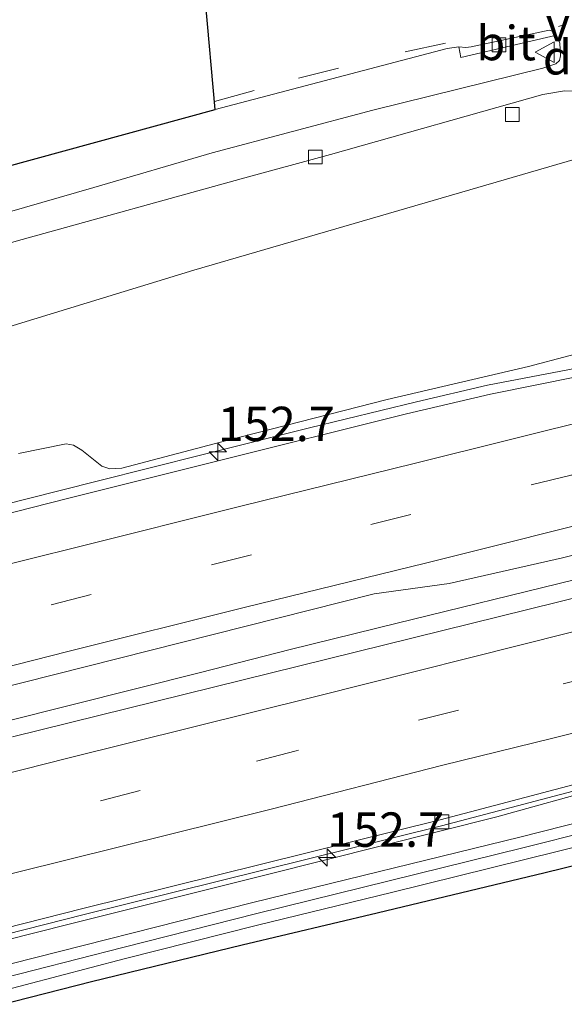
# Model space of a CAD drawing. Units: metres. Extents: x 160000 to 170000, y 412500 to 417688.
# Drawn here: x 164380 to 164420, y 416732 to 416803 of the extents above; entities that cross this region are included whole.
import ezdxf
from ezdxf.enums import TextEntityAlignment as Align

# ---------------------------------------------------------------- set-up
doc = ezdxf.new("R2010")
doc.units = ezdxf.units.M
doc.linetypes.add('VW-3-9_STREEP', pattern=[12, 3, -9])
doc.linetypes.add('VW-6060_STREEP', pattern=[1.2, 0.6, -0.6])
doc.layers.get('0').update_dxf_attribs({"lineweight": 25})
for name, color, linetype, lineweight in [('B-ME-AM-KILOMETR-S-B1', 7, 'Continuous', 18), ('B-ME-BV-GELEIDECONSTRUCTIE-GELEIDERAIL-L-B1', 213, 'BV-GELEIDERAIL', 18), ('B-ME-GR-BOMENSTRUIKEN-GV-B6', 93, 'Continuous', 18), ('B-ME-GW-KRUINLIJN-L-B1', 93, 'Continuous', 18), ('B-ME-GW-TEENLIJN-L-B1', 93, 'Continuous', 18), ('B-ME-IE-GRASLAND-GV-B6', 93, 'Continuous', 18), ('B-ME-KG-KADASTRAAL-OPNAMEDTMGRENS-L-B1', 10, 'Continuous', 25), ('B-ME-KW-GELUIDSWERING-GV-B6', 8, 'Continuous', 18), ('B-ME-KW-SCHERM-L-B1', 8, 'Continuous', 18), ('B-ME-VH-VERH_SOORT-BITUMEN-GV-B6', 8, 'IE-TERREINAFSCHEIDING-NATUURLIJK-HOUTWAL', 18), ('B-ME-VV-KOLK-S-B1', 8, 'Continuous', 18), ('B-ME-VW-MARKERING-39STREEP-015-L-B1', 255, 'VW-3-9_STREEP', 18), ('B-ME-VW-MARKERING-6060STRP10-GV-B6', 255, 'VW-6060_STREEP', 18), ('B-ME-VW-MARKERING-DRIEHOEK-L-B1', 7, 'VW-HAAIETAND70-R-B', 18), ('B-ME-VW-MARKERING-STREEP-015-L-B1', 7, 'Continuous', 18), ('B-ME-VW-MEUBILAIR_WEGMEUBILAIR-VERKEERSBORD-S-B1', 8, 'Continuous', 18)]:
    doc.layers.add(name, color=color, linetype=linetype, lineweight=lineweight)
doc.styles.add('NLCS-ISO', font='NLCS-ISO.TTF')
doc.linetypes.add('BV-GELEIDERAIL', pattern='A,10,-3,[108,NLCS.SHX,S=1,R=0,X=0,Y=0],-3', length=16)
doc.linetypes.add('IE-TERREINAFSCHEIDING-NATUURLIJK-HOUTWAL', pattern='A,7,-1.5,[67,NLCS.SHX,S=0.75,R=45,X=0,Y=0],-1.5,7,-1.5,[70,NLCS.SHX,S=0.75,R=0,X=0,Y=0],-1.5', length=20)
doc.linetypes.add('VW-HAAIETAND70-R-B', pattern='A,0,-0.5,[153,NLCS.SHX,S=1,R=180,X=-0.375,Y=0],-0.5', length=1)

# ---------------------------------------------------------------- blocks, each defined once
blk = doc.blocks.new('verkeersbord')
for p, q in [((0, 0.75), (-0.75, -0.625)), ((0.75, -0.625), (0, 0.75)), ((-0.75, -0.625), (0.75, -0.625))]:
    blk.add_line(p, q)
blk = doc.blocks.new('hecto')
for p, q in [((0, 0.625), (-0.625, 0)), ((0, -0.625), (0, 0.625)), ((-0.625, 0), (0.625, 0)), ((0.625, 0), (0, -0.625))]:
    blk.add_line(p, q)
blk = doc.blocks.new('kolk')
blk.add_lwpolyline([(-0.5, -0.5), (0.5, -0.5), (0.5, 0.5), (-0.5, 0.5)], close=True)

msp = doc.modelspace()

# ---------------------------------------------------------------- linework, layer by layer
at = {"layer": 'B-ME-BV-GELEIDECONSTRUCTIE-GELEIDERAIL-L-B1'}
for points in [[(164435.55, 416781.003, 14.486), (164435.279, 416780.936, 14.483), (164431.32, 416780.03, 14.449), (164422.315, 416778.249, 14.296), (164414.331, 416776.712, 14.275), (164409.166, 416775.495, 14.25), (164401.368, 416773.606, 14.142), (164393.641, 416771.683, 14.027), (164385.924, 416769.733, 13.96), (164380.735, 416768.417, 13.886), (164367.829, 416765.151, 13.704), (164354.86, 416761.893, 13.537), (164344.535, 416759.281, 13.475), (164331.629, 416756.015, 13.296), (164325.198, 416754.405, 13.234), (164313.524, 416751.46, 13.135), (164305.781, 416749.5, 13.096), (164301.86, 416748.489, 13.035), (164299.332, 416747.854, 13.055), (164290.286, 416745.519, 12.96), (164283.775, 416743.881, 12.891), (164275.987, 416741.876, 12.814)], [(164277.221, 416726.37, 13.078), (164284.908, 416728.364, 13.114), (164290.114, 416729.68, 13.194), (164296.641, 416731.343, 13.23), (164303.069, 416732.991, 13.239), (164309.498, 416734.577, 13.266), (164315.965, 416736.176, 13.331), (164326.32, 416738.851, 13.451), (164335.279, 416741.111, 13.461), (164345.676, 416743.843, 13.616), (164352.048, 416745.471, 13.671), (164361.189, 416747.733, 13.718), (164370.16, 416749.976, 13.761), (164379.251, 416752.262, 13.815), (164393.454, 416755.831, 13.913), (164399.957, 416757.505, 13.892), (164407.758, 416759.414, 13.962), (164420.629, 416762.567, 14.134), (164431.035, 416765.156, 14.193), (164441.293, 416767.692, 14.284), (164441.3272, 416767.7006, 14.2858)], [(164444.5048, 416753.8629, 13.912), (164442.117, 416753.172, 13.916), (164435.777, 416751.298, 13.822), (164426.844, 416748.628, 13.813), (164422.685, 416747.455, 13.818), (164414.994, 416745.334, 13.753), (164398.218, 416741.116, 13.636), (164383.89, 416737.512, 13.544), (164367.159, 416733.311, 13.428), (164350.359, 416729.085, 13.271), (164334.901, 416725.129, 13.195), (164324.55, 416722.475, 13.094), (164314.15, 416719.883, 13.029), (164298.686, 416715.872, 12.92), (164284.522, 416712.248, 12.783), (164269.002, 416708.244, 12.653), (164250.895, 416703.577, 12.499), (164229.847, 416698.063, 12.373)]]:
    msp.add_polyline3d(points, dxfattribs=at)
at = {"layer": 'B-ME-GR-BOMENSTRUIKEN-GV-B6'}
for points in [[(164366.503, 416783.389, 8.107), (164380.472, 416787.304, 8.166), (164396.396, 416791.716, 8.187), (164402.892, 416793.497, 8.205), (164418.347, 416797.854, 8.259), (164419.93, 416798.12, 8.236), (164421.072, 416798.109, 8.225), (164422.543, 416797.766, 8.246), (164425.314, 416797.139, 8.264), (164427.618, 416796.225, 8.23), (164429.787, 416795.353, 8.253), (164431.535, 416794.569, 8.253), (164433.535, 416793.247, 8.182), (164434.249, 416792.533, 8.218), (164432.844, 416791.339, 8.218), (164432.544, 416791.698, 8.2), (164429.936, 416794.124, 8.2), (164429.003, 416794.917, 8.377), (164428.531, 416795.063, 8.399), (164427.391, 416795.023, 8.422), (164420.713, 416793.16, 8.453), (164392.967, 416785.079, 8.642), (164357.686, 416774.304, 8.803)], [(164357.686, 416774.304, 8.803), (164392.967, 416785.079, 8.642), (164420.713, 416793.16, 8.453)], [(164426.111, 416780.415, 13.544), (164417.318, 416778.075, 13.485), (164407.035, 416775.678, 13.365), (164395.35, 416772.687, 13.294), (164387.724, 416770.694, 13.15), (164386.842, 416770.623, 13.076), (164386.276, 416770.839, 12.962), (164384.817, 416771.993, 12.636), (164384.196, 416772.364, 12.622), (164383.674, 416772.456, 12.619), (164380.198, 416771.737, 12.636)]]:
    msp.add_polyline3d(points, dxfattribs=at)
at = {"layer": 'B-ME-GW-KRUINLIJN-L-B1'}
msp.add_polyline3d([(164380.198, 416771.737, 12.636), (164383.674, 416772.456, 12.619), (164384.196, 416772.364, 12.622), (164384.817, 416771.993, 12.636), (164386.276, 416770.839, 12.962), (164386.842, 416770.623, 13.076), (164387.724, 416770.694, 13.15), (164395.35, 416772.687, 13.294), (164407.035, 416775.678, 13.365), (164417.318, 416778.075, 13.485), (164426.111, 416780.415, 13.544), (164436.279, 416783.254, 13.598), (164436.567, 416783.199, 13.604), (164437.245, 416782.146, 13.617)], dxfattribs=at)
at = {"layer": 'B-ME-GW-TEENLIJN-L-B1'}
msp.add_polyline3d([(164429.936, 416794.124, 8.2), (164429.003, 416794.917, 8.377), (164428.531, 416795.063, 8.399), (164427.391, 416795.023, 8.422), (164420.713, 416793.16, 8.453), (164392.967, 416785.079, 8.642), (164357.686, 416774.304, 8.803), (164319, 416762.97, 8.875), (164286.22, 416753.562, 8.786), (164257.451, 416746.39, 8.768), (164215.644, 416736.575, 8.407)], dxfattribs=at)
at = {"layer": 'B-ME-IE-GRASLAND-GV-B6'}
for points in [[(164412.245, 416801.333, 8.349), (164412.395, 416800.556, 8.347), (164419.34, 416802.179, 8.303), (164419.578, 416801.599, 8.303), (164419.633, 416800.683, 8.303), (164419.551, 416800.322, 8.298), (164419.305, 416800.082, 8.292), (164418.358, 416799.774, 8.292), (164405.987, 416796.711, 8.241), (164394.291, 416793.617, 8.202), (164385.686, 416791.085, 8.14), (164371.966, 416787.147, 8.14)], [(164372.518, 416790.756, 8.243), (164394.52, 416796.779, 8.251), (164411.385, 416801.207, 8.331), (164412.245, 416801.333, 8.349)], [(164380.198, 416771.737, 12.636), (164383.674, 416772.456, 12.619), (164384.196, 416772.364, 12.622), (164384.817, 416771.993, 12.636), (164386.276, 416770.839, 12.962), (164386.842, 416770.623, 13.076), (164387.724, 416770.694, 13.15), (164395.35, 416772.687, 13.294), (164407.035, 416775.678, 13.365), (164417.318, 416778.075, 13.485), (164426.111, 416780.415, 13.544)], [(164420.92, 416777.347, 13.506), (164414.55, 416776.065, 13.45), (164408.439, 416774.639, 13.432), (164394.432, 416771.15, 13.315), (164383.775, 416768.466, 13.159), (164373.551, 416765.884, 13.02)], [(164378.126, 416754.499, 13.092), (164406.081, 416761.536, 13.295), (164411.535, 416762.298, 13.319), (164419.775, 416764.161, 13.316), (164436.432, 416768.264, 13.516), (164439.002, 416768.694, 13.573), (164440.042, 416768.716, 13.579), (164440.524, 416768.539, 13.624), (164440.759, 416768.274, 13.618), (164440.865, 416767.683, 13.606), (164440.812, 416767.245, 13.591), (164440.405, 416766.82, 13.561), (164439.328, 416766.121, 13.552), (164438.165, 416765.566, 13.558), (164379.761, 416751.15, 13.155)], [(164272.507, 416709.522, 11.922), (164305.054, 416717.884, 12.258), (164335.261, 416725.62, 12.433), (164357.966, 416731.354, 12.601), (164384.981, 416738.21, 12.825), (164410.982, 416744.678, 12.95), (164423.778, 416748.048, 13.044), (164444.52, 416754.017, 13.268), (164444.731, 416753.109, 13.038), (164444.453, 416753.04, 13.037), (164444.548, 416752.659, 13.02), (164444.819, 416752.728, 13.021), (164445.201, 416751.09, 13.281), (164435.989, 416748.745, 13.319), (164416.673, 416743.851, 13.272), (164397.248, 416739.085, 13.089), (164377.887, 416734.196, 12.987), (164358.509, 416729.301, 12.874), (164339.124, 416724.361, 12.691), (164319.722, 416719.416, 12.489), (164300.339, 416714.414, 12.313), (164281.043, 416709.464, 12.032)], [(164378.258, 416732.473, 12.984), (164387.89, 416734.994, 13.11), (164397.585, 416737.455, 13.119), (164407.332, 416739.829, 13.246), (164426.744, 416744.632, 13.274), (164436.364, 416747.128, 13.267), (164441.253, 416748.38, 13.178), (164443.375, 416748.838, 12.76), (164442.523, 416748.321, 12.776), (164440.989, 416747.48, 12.901), (164439.187, 416746.57, 13.049), (164437.796, 416746.073, 13.161), (164430.173, 416744.119, 13.183), (164418.515, 416741.255, 13.165), (164406.296, 416738.323, 13.122), (164396.472, 416735.981, 12.999), (164385.514, 416733.314, 12.944), (164371.913, 416729.862, 12.812)]]:
    msp.add_polyline3d(points, dxfattribs=at)
at = {"layer": 'B-ME-KG-KADASTRAAL-OPNAMEDTMGRENS-L-B1'}
for points in [[(164372.518, 416790.756, 8.243), (164394.52, 416796.779, 8.251), (164393.809, 416804.633, 8.337)], [(164479.116, 416756.276, 13.52), (164477.491, 416755.589, 13.133), (164477.229, 416755.517, 12.974), (164476.03, 416755.137, 13.096), (164474.439, 416755.005, 13.366), (164473.5, 416755.017, 13.513), (164467.529, 416753.551, 13.494), (164464.95, 416742.303, 8.059), (164458.134, 416736.194, 7.953), (164451.082, 416735.376, 7.929), (164443.777, 416738.498, 8.025), (164439.187, 416746.57, 13.049), (164437.796, 416746.073, 13.161), (164430.173, 416744.119, 13.183), (164418.515, 416741.255, 13.165), (164406.296, 416738.323, 13.122), (164396.472, 416735.981, 12.999), (164385.514, 416733.314, 12.944), (164371.913, 416729.862, 12.812)]]:
    msp.add_polyline3d(points, dxfattribs=at)
at = {"layer": 'B-ME-KW-GELUIDSWERING-GV-B6'}
msp.add_polyline3d([(164377.887, 416734.196, 12.987), (164397.248, 416739.085, 13.089), (164416.673, 416743.851, 13.272), (164435.989, 416748.745, 13.319), (164445.201, 416751.09, 13.281), (164445.362, 416750.396, 13.085), (164443.103, 416749.821, 12.819), (164443.375, 416748.838, 12.76), (164441.253, 416748.38, 13.178), (164436.364, 416747.128, 13.267), (164426.744, 416744.632, 13.274), (164407.332, 416739.829, 13.246), (164397.585, 416737.455, 13.119), (164387.89, 416734.994, 13.11), (164378.258, 416732.473, 12.984)], dxfattribs=at)
at = {"layer": 'B-ME-KW-SCHERM-L-B1'}
msp.add_polyline3d([(164443.098, 416749.657, 15.882), (164436.275, 416747.948, 15.883), (164426.945, 416745.581, 15.771), (164416.886, 416743.058, 15.594), (164397.534, 416738.286, 15.5), (164387.793, 416735.824, 15.195), (164378.083, 416733.348, 15.148), (164358.617, 416728.456, 15.079), (164339.251, 416723.575, 15.059), (164319.941, 416718.608, 15.047), (164300.546, 416713.664, 15.068), (164281.312, 416708.777, 15.056), (164261.865, 416703.683, 15.043), (164252.217, 416701.255, 15.043), (164230.707, 416695.731, 15.895)], dxfattribs=at)
at = {"layer": 'B-ME-VH-VERH_SOORT-BITUMEN-GV-B6'}
for points in [[(164371.966, 416787.147, 8.14), (164385.686, 416791.085, 8.14), (164394.291, 416793.617, 8.202), (164405.987, 416796.711, 8.241), (164418.358, 416799.774, 8.292), (164419.305, 416800.082, 8.292), (164419.551, 416800.322, 8.298), (164419.633, 416800.683, 8.303), (164419.578, 416801.599, 8.303), (164419.34, 416802.179, 8.303), (164419.092, 416802.452, 8.303), (164418.82, 416802.536, 8.313), (164413.127, 416801.316, 8.354), (164412.75, 416801.272, 8.352), (164412.245, 416801.333, 8.349), (164411.385, 416801.207, 8.331), (164394.52, 416796.779, 8.251), (164393.809, 416804.633, 8.337)], [(164412.245, 416801.333, 8.349), (164412.75, 416801.272, 8.352), (164413.127, 416801.316, 8.354), (164418.82, 416802.536, 8.313), (164419.092, 416802.452, 8.303), (164419.34, 416802.179, 8.303), (164412.395, 416800.556, 8.347), (164412.245, 416801.333, 8.349)], [(164419.93, 416798.12, 8.236), (164418.347, 416797.854, 8.259), (164402.892, 416793.497, 8.205), (164396.396, 416791.716, 8.187), (164380.472, 416787.304, 8.166), (164366.503, 416783.389, 8.107)], [(164373.551, 416765.884, 13.02), (164383.775, 416768.466, 13.159), (164394.432, 416771.15, 13.315), (164408.439, 416774.639, 13.432), (164414.55, 416776.065, 13.45), (164420.92, 416777.347, 13.506), (164426.452, 416778.487, 13.513), (164438.118, 416781.061, 13.77), (164438.222, 416781.087, 13.77), (164438.844, 416778.412, 13.796), (164439.653, 416774.935, 13.707), (164440.477, 416771.394, 13.763), (164442.162, 416764.15, 13.516), (164442.949, 416760.767, 13.369), (164443.786, 416757.17, 13.334), (164444.418, 416754.456, 13.29), (164423.658, 416748.481, 13.066), (164410.87, 416745.113, 12.972), (164384.871, 416738.646, 12.847), (164357.856, 416731.79, 12.623)], [(164379.761, 416751.15, 13.155), (164438.165, 416765.566, 13.558), (164439.328, 416766.121, 13.552), (164440.405, 416766.82, 13.561), (164440.812, 416767.245, 13.591), (164440.865, 416767.683, 13.606), (164440.759, 416768.274, 13.618), (164440.524, 416768.539, 13.624), (164440.042, 416768.716, 13.579), (164439.002, 416768.694, 13.573), (164436.432, 416768.264, 13.516), (164419.775, 416764.161, 13.316), (164411.535, 416762.298, 13.319), (164406.081, 416761.536, 13.295), (164378.126, 416754.499, 13.092)], [(164229.488, 416699.038, 11.619), (164239.692, 416701.599, 11.643), (164250.833, 416704.396, 11.698), (164272.395, 416709.957, 11.944), (164304.942, 416718.319, 12.28), (164335.15, 416726.056, 12.455), (164357.856, 416731.79, 12.623), (164384.871, 416738.646, 12.847), (164410.87, 416745.113, 12.972), (164423.658, 416748.481, 13.066), (164444.418, 416754.456, 13.29), (164444.52, 416754.017, 13.268), (164423.778, 416748.048, 13.044), (164410.982, 416744.678, 12.95), (164384.981, 416738.21, 12.825), (164357.966, 416731.354, 12.601), (164335.261, 416725.62, 12.433), (164305.054, 416717.884, 12.258), (164272.507, 416709.522, 11.922), (164250.944, 416703.96, 11.676), (164240.674, 416701.387, 11.65), (164229.641, 416698.622, 11.632), (164229.488, 416699.038, 11.619)]]:
    msp.add_polyline3d(points, dxfattribs=at)
at = {"layer": 'B-ME-VW-MARKERING-39STREEP-015-L-B1'}
for points in [[(164394.4694, 416797.3381, 8.3074), (164400.576, 416799.046, 8.317), (164408.337, 416800.955, 8.355), (164416.205, 416802.639, 8.366)], [(164439.653, 416774.935, 13.707), (164432.078, 416773.07, 13.63), (164420.412, 416770.183, 13.567), (164408.739, 416767.319, 13.459), (164397.144, 416764.379, 13.358), (164385.479, 416761.493, 13.282), (164373.769, 416758.511, 13.145), (164362.173, 416755.649, 13.033), (164350.547, 416752.724, 12.977), (164338.89, 416749.814, 12.809), (164327.234, 416746.826, 12.773), (164315.585, 416743.893, 12.634), (164303.97, 416740.867, 12.495), (164292.462, 416737.905, 12.325), (164280.806, 416734.917, 12.28), (164269.229, 416731.931, 12.179), (164257.613, 416728.905, 12.103), (164246.012, 416725.91, 12.058), (164234.373, 416722.875, 11.877), (164221.905, 416719.597, 11.859)], [(164442.949, 416760.767, 13.369), (164434.674, 416758.71, 13.289), (164422.733, 416755.722, 13.255), (164412.208, 416753.083, 13.197), (164400.414, 416750.122, 13.076), (164389.062, 416747.239, 13.09), (164377.44, 416744.235, 12.991), (164365.792, 416741.377, 12.962), (164342.546, 416735.446, 12.66), (164319.23, 416729.567, 12.553), (164307.553, 416726.569, 12.479), (164284.363, 416720.631, 12.294), (164261.018, 416714.612, 12.157), (164237.861, 416708.581, 11.951), (164227.038, 416705.679, 11.853)]]:
    msp.add_polyline3d(points, dxfattribs=at)
at = {"layer": 'B-ME-VW-MARKERING-6060STRP10-GV-B6'}
msp.add_polyline3d([(164419.152, 416802.71, 8.351), (164418.091, 416806.307, 8.386), (164420.103, 416806.922, 8.47), (164421.21, 416803.339, 8.353), (164419.152, 416802.71, 8.351)], dxfattribs=at)
at = {"layer": 'B-ME-VW-MARKERING-STREEP-015-L-B1'}
for points in [[(164438.844, 416778.412, 13.796), (164422.813, 416774.475, 13.523), (164409.086, 416771.035, 13.4), (164396.367, 416767.93, 13.373), (164384.566, 416764.968, 13.198), (164370.466, 416761.474, 13.155), (164354.778, 416757.516, 12.98), (164334.257, 416752.277, 12.763), (164314.751, 416747.348, 12.711), (164286.131, 416739.999, 12.355), (164251.904, 416731.117, 11.826), (164234.426, 416726.598, 11.837), (164220.673, 416722.94, 11.774)], [(164440.477, 416771.394, 13.763), (164434.802, 416769.996, 13.7), (164425.029, 416767.577, 13.462), (164409.801, 416763.784, 13.276), (164396.628, 416760.543, 13.263), (164383.783, 416757.34, 13.164), (164370.162, 416753.886, 13.032), (164351.124, 416749.099, 12.859), (164335.671, 416745.2, 12.666), (164323.999, 416742.233, 12.579), (164309.54, 416738.558, 12.532), (164297.108, 416735.372, 12.505), (164288.446, 416733.136, 12.189), (164270.496, 416728.528, 11.976), (164257.242, 416725.074, 11.933), (164243.421, 416721.523, 11.888), (164223.186, 416716.124, 11.727)], [(164442.162, 416764.15, 13.516), (164438.61, 416763.269, 13.497), (164420.334, 416758.726, 13.379), (164401.832, 416754.077, 13.255), (164383.795, 416749.594, 13.085), (164367.613, 416745.486, 12.991), (164353.223, 416741.861, 12.742), (164338.664, 416738.123, 12.697), (164321.877, 416733.878, 12.527), (164301.157, 416728.619, 12.435), (164287.925, 416725.198, 12.385), (164262.367, 416718.603, 12.193), (164239.145, 416712.581, 11.933), (164225.798, 416709.041, 11.834)], [(164443.786, 416757.17, 13.334), (164437.092, 416755.493, 13.246), (164425.927, 416752.758, 13.204), (164419.081, 416751.044, 13.202), (164411.072, 416749.071, 13.119), (164398.576, 416745.887, 13.04), (164380.128, 416741.308, 12.957), (164363.19, 416737.007, 12.653), (164350.383, 416733.738, 12.554), (164331.296, 416728.93, 12.633), (164316.932, 416725.262, 12.536), (164299.846, 416720.934, 12.429), (164281.994, 416716.332, 12.254), (164265.825, 416712.149, 12.064), (164251.624, 416708.461, 11.934), (164238.48, 416704.966, 11.786), (164228.296, 416702.268, 11.667)]]:
    msp.add_polyline3d(points, dxfattribs=at)

# ---------------------------------------------------------------- block references
at = {"layer": 'B-ME-AM-KILOMETR-S-B1', "rotation": 90}
for p in [(164394.699, 416771.868, 13.303), (164402.653, 416742.364, 12.978)]:
    msp.add_blockref('hecto', p, dxfattribs=at)
at = {"layer": 'B-ME-VV-KOLK-S-B1', "rotation": 90}
for p in [(164415.16, 416801.47, 8.387), (164416.127, 416796.402, 8.202), (164401.805, 416793.322, 8.142), (164411.003, 416744.96, 12.932)]:
    msp.add_blockref('kolk', p, dxfattribs=at)
at = {"layer": 'B-ME-VW-MEUBILAIR_WEGMEUBILAIR-VERKEERSBORD-S-B1', "rotation": 90}
msp.add_blockref('verkeersbord', (164418.552, 416800.947, 8.381), dxfattribs=at)

# ---------------------------------------------------------------- texts
at = {"layer": 'B-ME-AM-KILOMETR-S-B1', "ltscale": 0.2, "style": 'NLCS-ISO'}
for p in [(164394.699, 416771.868, 13.303), (164402.653, 416742.364, 12.978)]:
    msp.add_text('152.7', height=2.5, dxfattribs=at).set_placement(p, align=Align.BOTTOM_LEFT)
at = {"layer": 'B-ME-VH-VERH_SOORT-BITUMEN-GV-B6', "ltscale": 0.2, "style": 'NLCS-ISO'}
msp.add_text('bit', height=2.5, dxfattribs=at).set_placement((164415.6777, 416801.5982), align=Align.MIDDLE_CENTER)
at = {"layer": 'B-ME-VW-MARKERING-DRIEHOEK-L-B1', "ltscale": 0.2, "style": 'NLCS-ISO'}
msp.add_text('dm', height=2.5, dxfattribs=at).set_placement((164420.9865, 416800.5645), align=Align.MIDDLE_CENTER)
at = {"layer": 'B-ME-VW-MEUBILAIR_WEGMEUBILAIR-VERKEERSBORD-S-B1', "ltscale": 0.2, "style": 'NLCS-ISO'}
msp.add_text('vb', height=2.5, dxfattribs=at).set_placement((164418.552, 416800.947, 8.381), align=Align.BOTTOM_LEFT)

doc.saveas('drawing.dxf')
